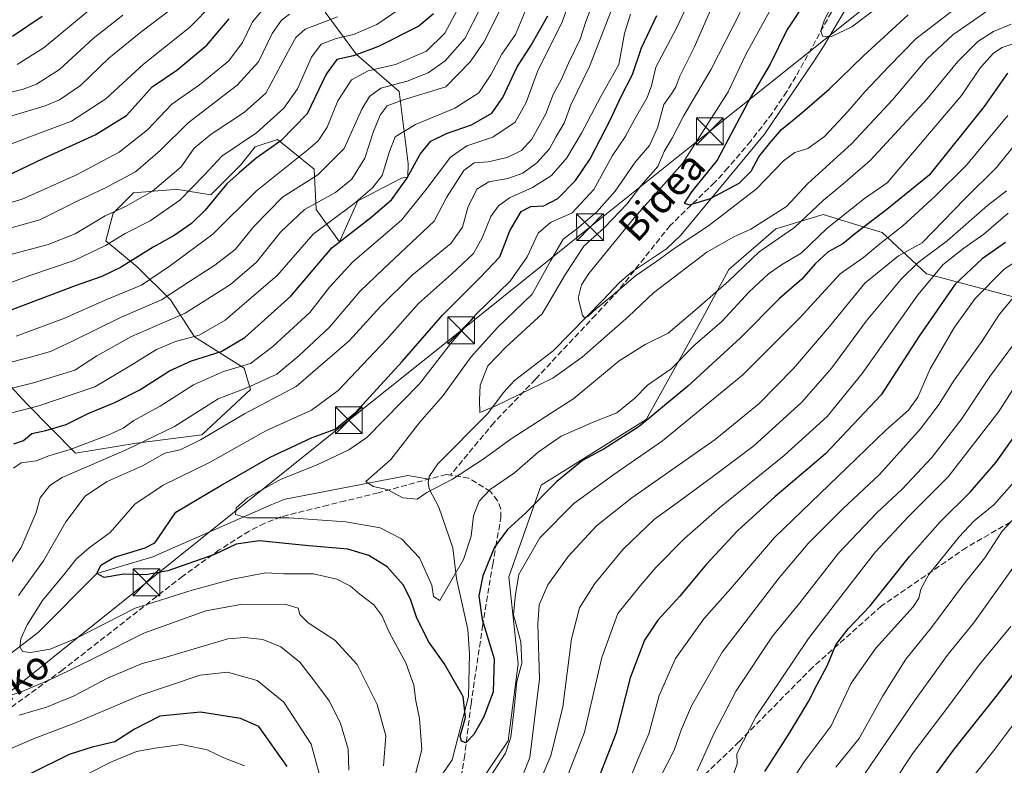
# Model space of a CAD drawing. Units: metres. Extents: x 586485 to 589922, y 4768307 to 4770665.
# Drawn here: x 587651 to 587927, y 4769204 to 4769413 of the extents above; entities that cross this region are included whole.
import ezdxf
from ezdxf.enums import TextEntityAlignment as Align

# ---------------------------------------------------------------- set-up
doc = ezdxf.new("R2010")
doc.units = ezdxf.units.M
doc.header["$MEASUREMENT"] = 0
doc.linetypes.add('DGN Style 3', pattern=[2.307223, 1.648017, -0.659207])
for name, color, linetype, lineweight in [('Arbolado forestal CxS', 92, 'Continuous', 0), ('Cima', 7, 'Continuous', 0), ('Corriente natural lineal', 142, 'Continuous', 13), ('Curva de nivel maestra', 30, 'Continuous', 30), ('Curva de nivel normal', 30, 'Continuous', 0), ('Pastizal CxS', 92, 'Continuous', 0), ('Senda', 7, 'DGN Style 3', 0), ('Tendido', 6, 'Continuous', 0), ('Texto cartográfico', 7, 'Continuous', 0), ('Torre de tendido puntual', 7, 'Continuous', 0)]:
    doc.layers.add(name, color=color, linetype=linetype, lineweight=lineweight)
doc.styles.add('Style-Arial', font='txt')

# ---------------------------------------------------------------- blocks, each defined once
blk = doc.blocks.new('*U30')
at = {"layer": 'Arbolado forestal CxS', "color": 92, "linetype": 'Continuous', "lineweight": 0}
for points in [[(587641.4063, 4769317.4851, 567.8207), (587653.0393, 4769304.9773, 556.9137), (587666.5987, 4769291.2305, 544.9176), (587683.6919, 4769294.0537, 541.6415), (587701.9887, 4769296.4523, 537.0191), (587715.6301, 4769309.0703, 540.9801), (587713.8811, 4769315.0661, 546.359), (587699.9217, 4769323.8559, 556.2854), (587693.1989, 4769334.1975, 566.0447), (587683.8921, 4769343.5047, 575.15), (587675.1021, 4769350.7431, 582.1155), (587677.1705, 4769358.4989, 586.457), (587682.8571, 4769364.1861, 588.3276), (587693.1425, 4769365.0805, 584.9837), (587694.7505, 4769365.2203, 584.2591), (587704.5749, 4769363.6687, 577.5923), (587712.8475, 4769371.9419, 577.0502), (587716.9841, 4769377.1121, 579.6851), (587723.1887, 4769379.1801, 577.3987), (587727.0479, 4769376.0927, 573.0778), (587733.5297, 4769370.9071, 567.6399), (587734.0461, 4769359.5335, 560.0843), (587740.6105, 4769350.4671, 550.8392), (587745.7371, 4769362.0031, 557.4274), (587758.0019, 4769368.3135, 551.7221), (587759.7913, 4769368.5829, 550.2685), (587759.8997, 4769372.4585, 551.3128), (587757.3143, 4769392.6231, 564.3602), (587745.4221, 4769402.9641, 576.9277), (587736.6321, 4769414.8567, 588.9121)], [(587931.2297, 4769334.6461, 560.2684), (587905.1889, 4769341.5119, 541.7424), (587892.7463, 4769353.1187, 526.3086), (587888.0955, 4769354.5515, 523.4881), (587876.2443, 4769358.2041, 515.2103), (587862.9797, 4769354.1741, 511.62), (587849.8113, 4769342.7293, 512.7764), (587841.2095, 4769326.8893, 516.3304), (587826.5847, 4769300.6885, 523.3325), (587797.1317, 4769282.3415, 523.0697), (587788.1375, 4769256.6445, 527.8657), (587790.7071, 4769232.2323, 529.3235), (587787.9135, 4769210.6813, 529.6562), (587774.9005, 4769191.4151, 529.7611), (587768.1937, 4769174.7923, 534.2969), (587764.2357, 4769145.5143, 544.1019), (587766.6347, 4769115.7071, 552.7877), (587787.9887, 4769091.2937, 568.4916), (587819.2323, 4769082.9193, 588.6576), (587857.0503, 4769077.6741, 612.0662), (587886.2981, 4769074.6271, 628.4698), (587914.3275, 4769077.0639, 640.0749), (587930.1701, 4769094.1247, 640.5926)]]:
    blk.add_polyline3d(points, dxfattribs=at)
blk = doc.blocks.new('5TTEND')
at = {"layer": 'Cima', "color": 7, "linetype": 'Continuous', "lineweight": 0}
for p, q in [((-0.375, 0.3754), (0.375, -0.3746)), ((0.372, 0.3784), (-0.372, -0.3776))]:
    blk.add_line(p, q, dxfattribs=at)
at = {"layer": 'Cima', "color": 7, "linetype": 'Continuous', "lineweight": 0, "flags": 128}
blk.add_lwpolyline([(-0.375, -0.3746), (0.375, -0.3746), (0.375, 0.3754), (-0.375, 0.3754), (-0.372, -0.3776)], dxfattribs=at)

msp = doc.modelspace()

# ---------------------------------------------------------------- linework, layer by layer
at = {"layer": 'Arbolado forestal CxS', "color": 92, "linetype": 'Continuous', "lineweight": 0}
for points in [[(587666.5987, 4769291.2305, 544.9176), (587683.6919, 4769294.0537, 541.6415), (587701.9887, 4769296.4523, 537.0191), (587715.6301, 4769309.0703, 540.9801), (587713.8811, 4769315.0661, 546.359), (587699.9217, 4769323.8559, 556.2854), (587693.1989, 4769334.1975, 566.0447), (587683.8921, 4769343.5047, 575.15), (587675.1021, 4769350.7431, 582.1155), (587677.1705, 4769358.4989, 586.457), (587682.8571, 4769364.1861, 588.3276), (587693.1425, 4769365.0805, 584.9837), (587694.7505, 4769365.2203, 584.2591), (587704.5749, 4769363.6687, 577.5923), (587712.8475, 4769371.9419, 577.0502), (587716.9841, 4769377.1121, 579.6851), (587723.1887, 4769379.1801, 577.3987), (587727.0479, 4769376.0927, 573.0778), (587733.5297, 4769370.9071, 567.6399), (587734.0461, 4769359.5335, 560.0843), (587740.6105, 4769350.4671, 550.8392), (587745.7371, 4769362.0031, 557.4274), (587758.0019, 4769368.3135, 551.7221), (587759.7913, 4769368.5829, 550.2685), (587759.8997, 4769372.4585, 551.3128), (587757.3143, 4769392.6231, 564.3602), (587745.4221, 4769402.9641, 576.9277), (587736.6321, 4769414.8567, 588.9121)], [(587931.2297, 4769334.6461, 560.2684), (587905.1889, 4769341.5119, 541.7424), (587892.7463, 4769353.1187, 526.3086), (587888.0955, 4769354.5515, 523.4881), (587876.2443, 4769358.2041, 515.2103), (587862.9797, 4769354.1741, 511.62), (587849.8113, 4769342.7293, 512.7764), (587841.2095, 4769326.8893, 516.3304), (587826.5847, 4769300.6885, 523.3325), (587797.1317, 4769282.3415, 523.0697), (587788.1375, 4769256.6445, 527.8657), (587790.7071, 4769232.2323, 529.3235), (587787.9135, 4769210.6813, 529.6562), (587774.9005, 4769191.4151, 529.7611), (587768.1937, 4769174.7923, 534.2969), (587764.2357, 4769145.5143, 544.1019), (587766.6347, 4769115.7071, 552.7877), (587787.9887, 4769091.2937, 568.4916), (587819.2323, 4769082.9193, 588.6576), (587857.0503, 4769077.6741, 612.0662), (587886.2981, 4769074.6271, 628.4698)], [(587641.4063, 4769317.4851, 567.8207), (587653.0393, 4769304.9773, 556.9137), (587666.5987, 4769291.2305, 544.9176)]]:
    msp.add_polyline3d(points, dxfattribs=at)
at = {"layer": 'Corriente natural lineal', "color": 142, "linetype": 'Continuous', "lineweight": 13}
for points in [[(587765.6422, 4769283.995, 513.5571), (587765.7623, 4769284.7292, 513.3277), (587768.2258, 4769288.3261, 512.2218), (587782.232, 4769302.3828, 509.573), (587786.5517, 4769308.2642, 508.3225), (587789.6842, 4769311.6342, 507.5753), (587800.509, 4769319.9544, 506.8473), (587814.5437, 4769334.2481, 504.6891), (587818.9801, 4769338.9991, 503.7734), (587822.4532, 4769342.0105, 503.0217), (587832.2746, 4769348.5324, 502.9393), (587836.2808, 4769352.3377, 502.1406), (587859.7853, 4769380.626, 498.225), (587873.5167, 4769400.9708, 496.005), (587876.3001, 4769405.2301, 495.7138), (587890.0401, 4769428.4701, 493.5335)], [(587551, 4769149, 546.7186), (587553.3248, 4769155.7257, 545.7611), (587556.1152, 4769161.4839, 545.0234), (587560.373, 4769167.702, 544.1991), (587566.5601, 4769176.2201, 543.2206), (587576.8501, 4769186.2301, 541.4924), (587617.7701, 4769212.4101, 534.4767), (587631.2778, 4769222.0091, 533.0943), (587656.0859, 4769240.9907, 529.4144), (587672.58, 4769257.58, 525.9538), (587688.3219, 4769262.2584, 524.6153), (587721.675, 4769276.9182, 519.0621), (587725.3401, 4769278.3501, 518.5304), (587759.7901, 4769285.0101, 513.9916), (587765.6422, 4769283.995, 513.5571)], [(587768.2086, 4769199.432, 528.6162), (587772.2441, 4769205.3107, 526.8914), (587776.7884, 4769223.0942, 524.7831), (587777.0548, 4769235.0018, 522.8672), (587776.628, 4769241.8402, 522.7177), (587773.4288, 4769256.1782, 519.7434), (587772.3882, 4769264.7529, 517.1819), (587768.4265, 4769276.1662, 515.5715), (587765.7364, 4769281.3118, 514.2648), (587765.4838, 4769283.0263, 513.8542), (587765.6422, 4769283.995, 513.5571)]]:
    msp.add_polyline3d(points, dxfattribs=at)
at = {"layer": 'Curva de nivel maestra', "color": 30, "linetype": 'Continuous', "lineweight": 30, "flags": 128}
for points, elevation in [([(587871.26, 4769417.7201), (587866.12, 4769409.9701), (587861.39, 4769400.3301), (587855.81, 4769390.9601), (587846.48, 4769373.4301), (587839.27, 4769364.5501), (587837.28, 4769361.3201), (587838.77, 4769360.8301), (587844.62, 4769362.6701), (587852.65, 4769366.9301), (587856.08, 4769370.2801), (587858.21, 4769374.3001), (587861.18, 4769378.0401), (587864.51, 4769382.0101), (587869.62, 4769386.0801), (587877.94, 4769393.2901), (587887.53, 4769402.6001), (587900.05, 4769414.0901)], 500), ([(587766.96, 4769414.4201), (587762.87, 4769410.9801), (587751.57, 4769405.2001), (587744.52, 4769402.6201), (587739.9, 4769401.6001), (587736.92, 4769397.5001), (587731.56, 4769386.3701), (587724.13, 4769378.8001), (587717.28, 4769373.9001), (587712.47, 4769369.8601), (587708.99, 4769366.7401), (587702.95, 4769359.3401), (587699.09, 4769355.6101), (587694.24, 4769352.2701), (587688.35, 4769349.0001), (587679.24, 4769343.2801), (587673.98, 4769340.7601), (587666.5, 4769338.2101), (587647.24, 4769330.8501)], 575), ([(587648.76, 4769369.6601), (587657.76, 4769373.9001), (587672.09, 4769380.4501), (587680.88, 4769385.9301), (587688.07, 4769393.9401), (587695.02, 4769398.6201), (587703.41, 4769405.6001), (587709.64, 4769412.9501)], 600), ([(587657.28, 4769413.6101), (587648.98, 4769408.0801)], 625), ([(587649.32, 4769293.8601), (587651.99, 4769294.8601), (587654.32, 4769296.7401), (587658.32, 4769297.6001), (587663.98, 4769299.3401), (587670.31, 4769302.4701), (587677.65, 4769305.4301), (587684.65, 4769309.0401), (587692.98, 4769314.3701), (587699.1, 4769317.1601), (587707.48, 4769319.7601), (587714.1, 4769323.7201), (587726.97, 4769335.2601), (587738.44, 4769348.8201), (587749.42, 4769357.2801), (587755.23, 4769362.2701), (587759.53, 4769368.2701), (587763.22, 4769375.0801), (587766.22, 4769378.6801), (587770.64, 4769380.8901), (587777.63, 4769383.2701), (587783.29, 4769386.5601), (587786.38, 4769390.9501), (587790.31, 4769399.3601), (587794.38, 4769405.6401), (587798.99, 4769413.8601)], 550), ([(587927.94, 4769397.7601), (587921.36, 4769388.4001), (587905.94, 4769369.1901), (587894.04, 4769359.5801), (587885.4, 4769352.9301), (587881.78, 4769349.9401), (587877.64, 4769347.7001), (587873.98, 4769344.3301), (587870.23, 4769340.0401), (587863.96, 4769334.6301), (587853.09, 4769323.6301), (587838.28, 4769310.0301), (587824.62, 4769298.7801), (587814.82, 4769292.5001), (587808.75, 4769289.2601), (587801.49, 4769283.1901), (587792.9, 4769274.5601), (587787.72, 4769269.8501), (587784.04, 4769264.9501), (587780.77, 4769256.8801), (587779.68, 4769251.3001), (587780.64, 4769244.6401), (587783.98, 4769233.6401), (587783.73, 4769224.4001), (587781.11, 4769217.4001), (587778.32, 4769212.4201), (587776.04, 4769210.0801), (587774.86, 4769210.5201), (587774.44, 4769211.9601), (587775.91, 4769217.2001), (587775.26, 4769223.0601), (587769.97, 4769232.3201), (587765.54, 4769238.5201), (587762.21, 4769245.2801), (587760.56, 4769250.3901), (587758.42, 4769254.4001), (587753.94, 4769259.3801), (587748.84, 4769262.6001), (587742.94, 4769264.4101), (587731.98, 4769265.3201), (587718.05, 4769266.7401), (587711.62, 4769265.7801), (587705.56, 4769262.8601), (587692.49, 4769258.3001), (587686.33, 4769257.2101), (587680.13, 4769257.4001), (587674.64, 4769256.3901), (587672.58, 4769257.5801), (587673.71, 4769259.8701), (587677.58, 4769262.1401), (587686.17, 4769264.7701), (587688.86, 4769266.1301), (587689.78, 4769267.4901), (587694.69, 4769274.7201), (587701.2, 4769278.5301), (587707.32, 4769282.2201), (587721.14, 4769290.1101), (587732.96, 4769295.6201), (587739.41, 4769298.0001), (587745.06, 4769302.6201), (587758.22, 4769316.9501), (587769.49, 4769329.9401), (587780.05, 4769340.5401), (587785.56, 4769346.3301), (587788.41, 4769353.5401), (587791.54, 4769359.0301), (587794.26, 4769360.3801), (587797.88, 4769360.6201), (587801.83, 4769362.6701), (587806.75, 4769367.6501), (587810.92, 4769373.7801), (587816.53, 4769384.5501), (587819.67, 4769391.4001), (587822.74, 4769397.3801), (587825.28, 4769404.9101), (587829.56, 4769413.9201)], 525), ([(587927.33, 4769350.2701), (587920.8, 4769345.7001), (587913.22, 4769338.6601), (587903.1, 4769324.0401), (587892.5, 4769307.6201), (587876.88, 4769291.0801), (587862.68, 4769279.0701), (587852.16, 4769269.5001), (587843.44, 4769260.0301), (587836.04, 4769251.1801), (587829.9, 4769244.4301), (587826.14, 4769238.8801), (587822.08, 4769228.3101), (587818.15, 4769212.8701), (587812.94, 4769199.4501)], 550), ([(587859.86, 4769202.0401), (587866.62, 4769212.4801), (587872.12, 4769221.6901), (587874.5, 4769226.4401), (587877.42, 4769231.8101), (587879.8, 4769237.5901), (587883.22, 4769242.0101), (587889.36, 4769248.5001), (587900.39, 4769262.3401), (587909.05, 4769272.0601), (587917.46, 4769280.3701), (587924.68, 4769288.7201), (587932.86, 4769300.2801)], 575), ([(587931.73, 4769232.3001), (587924.65, 4769223.1101), (587912.93, 4769208.3801), (587903.35, 4769195.3001)], 600), ([(587725.98, 4769203.4601), (587717.97, 4769214.6501), (587712.84, 4769216.8701), (587701.62, 4769218.7201), (587690.25, 4769217.5501), (587683.12, 4769213.9301), (587677.62, 4769210.3501), (587671.28, 4769208.8901), (587664.82, 4769206.7801), (587653.86, 4769201.4101)], 550)]:
    msp.add_lwpolyline(points, dxfattribs=dict(at, elevation=elevation))
at = {"layer": 'Curva de nivel normal', "color": 30, "linetype": 'Continuous', "lineweight": 0, "flags": 128}
for points, elevation in [([(587808.59, 4769427.06), (587803.04, 4769412.17), (587796.16, 4769398.23), (587792.96, 4769389.51), (587789.83, 4769384.03), (587783.6, 4769379.79), (587776.29, 4769377.38), (587771.7, 4769374.19), (587764.86, 4769365.08), (587757.99, 4769356.54), (587744.36, 4769344.89), (587737.84, 4769337.77), (587732.33, 4769330.66), (587721.96, 4769321.2), (587715.7, 4769316.37), (587708.06, 4769314.17), (587699.65, 4769310.45), (587690.31, 4769304.45), (587682.98, 4769300.39), (587679.98, 4769298.3), (587675.9, 4769296.38), (587665.14, 4769292.32), (587659.11, 4769290.55), (587655.58, 4769289.08), (587651.37, 4769288.6), (587649.19, 4769287.08)], 545), ([(587761.04, 4769418.36), (587751.1, 4769411.4), (587744.55, 4769408.61), (587739.7, 4769407.5), (587735.5, 4769405.89), (587732.8, 4769402.26), (587728.84, 4769393.4), (587725.05, 4769387.97), (587717.3, 4769381.06), (587707.6, 4769374.46), (587702.78, 4769369.26), (587695.81, 4769362.21), (587687.49, 4769356.4), (587680.49, 4769352.8), (587675.03, 4769349.46), (587666.26, 4769345.22), (587653.82, 4769341.04), (587636.88, 4769334.83)], 580), ([(587721.4, 4769418.23), (587716.22, 4769412.2), (587713.41, 4769406.32), (587709.55, 4769401.26), (587701.34, 4769394.46), (587693.58, 4769389.1), (587686.78, 4769381.93), (587678.83, 4769375.61), (587666.65, 4769369.17), (587651.66, 4769362.41), (587637.46, 4769358.26)], 595), ([(587696.55, 4769418.07), (587684.93, 4769409.24), (587675.98, 4769402.01), (587667.98, 4769394.32), (587662.1, 4769390.29), (587658.13, 4769388.59), (587642.09, 4769383.86)], 610), ([(587642.27, 4769251.14), (587651.34, 4769264.83), (587655.53, 4769274.65), (587656.73, 4769278.76), (587659.41, 4769282.2), (587662.84, 4769284.47), (587680.81, 4769292.23), (587694.34, 4769298.78), (587706.64, 4769306.49), (587714.65, 4769309.57), (587723.04, 4769313.44), (587729.22, 4769318.53), (587737.77, 4769326.61), (587746.28, 4769336.61), (587752.96, 4769342.9), (587767.16, 4769356.32), (587770.64, 4769362.94), (587775.48, 4769370.5), (587778.34, 4769372.63), (587782.29, 4769372.92), (587787.63, 4769374.17), (587791.65, 4769376.11), (587794.58, 4769379.25), (587798.47, 4769386.38), (587800.56, 4769391.79), (587802.73, 4769395.93), (587804.84, 4769400.6), (587808.06, 4769407.26), (587809.67, 4769412.26), (587812.03, 4769418.26)], 540), ([(587648.34, 4769302.46), (587656.34, 4769304.54), (587672.03, 4769309.9), (587681.94, 4769315.77), (587689.3, 4769320.32), (587694.65, 4769322.58), (587701.31, 4769324.35), (587708.54, 4769328.58), (587723.2, 4769341.17), (587733.28, 4769352.63), (587744.67, 4769361.12), (587749.84, 4769365.65), (587752.54, 4769369.08), (587754.59, 4769375.77), (587756.18, 4769379.89), (587761.9, 4769383.41), (587772.94, 4769387.93), (587779.71, 4769392.29), (587783.04, 4769397.27), (587786.15, 4769403.06), (587789.96, 4769408.65), (587794.16, 4769418.82)], 555), ([(587775.06, 4769418.19), (587770.18, 4769408.95), (587764.97, 4769403.97), (587756.3, 4769400.22), (587748.64, 4769398.46), (587743.97, 4769395.92), (587740.16, 4769390.06), (587737.14, 4769382.68), (587734.6, 4769378.84), (587731.86, 4769376.39), (587717.35, 4769364.78), (587705.1, 4769352.63), (587693.2, 4769343.85), (587685.07, 4769338.32), (587675.59, 4769334.39), (587663.32, 4769328.98), (587649.99, 4769324.06)], 570), ([(587930.62, 4769406.35), (587926.37, 4769404.93), (587924.01, 4769403.37), (587920.31, 4769399.33), (587915.03, 4769391.53), (587901.87, 4769375.97), (587894.13, 4769367.05), (587887.79, 4769362.64), (587877.38, 4769354.36), (587870.01, 4769347.3), (587864.52, 4769344.02), (587860.88, 4769341.49), (587855.52, 4769336.45), (587847.94, 4769328.28), (587840.24, 4769321.62), (587833.61, 4769314.92), (587826.96, 4769310.34), (587823.38, 4769306.66), (587818.38, 4769302.55), (587811.74, 4769300), (587802.73, 4769296.05), (587796.32, 4769291.54), (587789.72, 4769285.78), (587782.9, 4769281.09), (587779.74, 4769277.78), (587778.21, 4769273.72), (587777.54, 4769267.98), (587775.4, 4769261.46), (587768.75, 4769249.96), (587766.96, 4769251.12), (587766.51, 4769254.25), (587763.08, 4769261.92), (587758.04, 4769267.22), (587752.06, 4769270.33), (587742.4, 4769272.05), (587726.48, 4769273.12), (587714.7, 4769273.15), (587711.47, 4769274.1), (587711.6, 4769275.95), (587714.8, 4769278.74), (587724.22, 4769284), (587734.38, 4769287.97), (587743.25, 4769292.18), (587748.31, 4769295.66), (587763.04, 4769310.66), (587771.73, 4769321.95), (587778.96, 4769330.27), (587788.5, 4769339.49), (587793.2, 4769346.34), (587796.32, 4769352.94), (587799.77, 4769355.93), (587805.81, 4769358.62), (587811.89, 4769365.19), (587817.19, 4769374.67), (587820.74, 4769379.93), (587823.22, 4769384.6), (587826.88, 4769390.93), (587828.09, 4769394.26), (587829.28, 4769399.46), (587835.11, 4769410.4), (587839.49, 4769419.8)], 520), ([(587861.26, 4769415.2), (587854.53, 4769402.99), (587849.61, 4769392.57), (587836.78, 4769372.41), (587823.33, 4769357.35), (587810.48, 4769341.6), (587808.43, 4769338.42), (587807.53, 4769334.68), (587808.78, 4769329.95), (587809.23, 4769329.29), (587810.21, 4769329.53), (587812.65, 4769331.85), (587816.72, 4769335.1), (587823.62, 4769340.99), (587829.62, 4769345.06), (587834.77, 4769348.77), (587844.06, 4769355.02), (587857.49, 4769365.35), (587865.13, 4769373.2), (587868.28, 4769375.51), (587871.95, 4769376.66), (587876.62, 4769380.05), (587883.12, 4769387), (587887.87, 4769392.57), (587894.66, 4769399.66), (587902.16, 4769407.43), (587916.73, 4769418.56)], 505), ([(587879.44, 4769418.31), (587876.55, 4769412.68), (587875.61, 4769409.63), (587876.02, 4769408.12), (587878.57, 4769408.08), (587884.28, 4769410.74), (587892.28, 4769416.83)], 495), ([(587626.25, 4769311.19), (587653.98, 4769318.13), (587659.61, 4769319.77), (587665.98, 4769322.78), (587679.21, 4769329.28), (587690.73, 4769334.28), (587698.8, 4769339.61), (587705.7, 4769343.94), (587711.34, 4769348.33), (587716.56, 4769354.78), (587724.64, 4769363.03), (587734.52, 4769369.28), (587741.97, 4769376.64), (587746.85, 4769387.65), (587749.01, 4769391.22), (587752.18, 4769393.53), (587759.55, 4769395.55), (587765.48, 4769397.82), (587770.26, 4769401.21), (587775.72, 4769407.46), (587780.3, 4769416.46)], 565), ([(587705.17, 4769417.26), (587698.52, 4769410.6), (587685.65, 4769400.26), (587675.1, 4769390.6), (587665.49, 4769384.29), (587654.97, 4769380.37), (587647.93, 4769377.69)], 605), ([(587648.84, 4769309.51), (587654.86, 4769310.96), (587666.43, 4769314.49), (587672.58, 4769318.56), (587682.27, 4769324.01), (587697.37, 4769330.5), (587710.1, 4769338.56), (587717.3, 4769344.84), (587724.09, 4769353.22), (587730.84, 4769359.52), (587739.5, 4769364.34), (587744.1, 4769368.02), (587747.69, 4769373.96), (587750.17, 4769381.44), (587752.02, 4769385.98), (587753.97, 4769388.6), (587758.14, 4769390.21), (587770.41, 4769393.93), (587777.28, 4769400.97), (587781.06, 4769406.47), (587786.61, 4769417.42)], 560), ([(587669.86, 4769414.94), (587657.83, 4769405), (587650.22, 4769400.23)], 620), ([(587817.46, 4769416.93), (587810.68, 4769399.6), (587805.5, 4769388.9), (587803.6, 4769383.8), (587801.39, 4769380.04), (587799.48, 4769376.57), (587795.96, 4769372.64), (587792, 4769369.73), (587787.78, 4769368.26), (587782.53, 4769367.31), (587779.13, 4769365.24), (587776.56, 4769360.15), (587775.12, 4769354.57), (587771.82, 4769350.06), (587760.97, 4769341.11), (587752.14, 4769332.36), (587743.3, 4769322.72), (587728.47, 4769309.94), (587713.97, 4769302.3), (587701.64, 4769295), (587695.95, 4769292.25), (587691.63, 4769291.28), (587685.35, 4769287.76), (587675.32, 4769283.19), (587669.29, 4769279.24), (587663.89, 4769271.99), (587657.65, 4769261.1), (587650.66, 4769251.4)], 535), ([(587928.94, 4769411.48), (587923.94, 4769409.46), (587919.61, 4769406.63), (587913.94, 4769401), (587905.38, 4769390.62), (587889.39, 4769373.31), (587881.72, 4769366.66), (587876.27, 4769362.16), (587868.19, 4769354.47), (587858.25, 4769347.7), (587849.65, 4769339.47), (587840.85, 4769331.82), (587832.73, 4769324.94), (587826.29, 4769321.71), (587819.03, 4769317.14), (587806.32, 4769306.6), (587789.03, 4769295.5), (587780.91, 4769289.56), (587772.28, 4769283.96), (587765.14, 4769280.25), (587762.38, 4769278.34), (587758.34, 4769278.75), (587753.97, 4769281.04), (587750.04, 4769281.95), (587747.98, 4769283.37), (587750.3, 4769285.34), (587754.97, 4769289.52), (587763.14, 4769299.94), (587769.64, 4769307.42), (587777.45, 4769318.13), (587784.92, 4769326.45), (587794.62, 4769335.8), (587799.83, 4769345.24), (587803.34, 4769351.27), (587807.03, 4769354.08), (587812.69, 4769358.77), (587817.94, 4769364.72), (587823.48, 4769372.86), (587827.56, 4769377.51), (587829.78, 4769382.49), (587831.54, 4769388.94), (587833.71, 4769391.96), (587834.95, 4769393.94), (587836.06, 4769396.93), (587840.03, 4769404.93), (587845.02, 4769416.26)], 515), ([(587679.83, 4769414), (587671.51, 4769407.46), (587662.09, 4769398.81), (587655.65, 4769394.73), (587651.96, 4769393.3), (587635.49, 4769389.16)], 615), ([(587726.64, 4769414.26), (587724.38, 4769412.66), (587721.77, 4769408.93), (587717.92, 4769400.93), (587711.88, 4769394.4), (587698.15, 4769383.81), (587690.38, 4769376.08), (587683.38, 4769370.12), (587674.64, 4769365.44), (587667.4, 4769362.05), (587656.58, 4769356.67), (587638.13, 4769351.51)], 590), ([(587740.06, 4769413.54), (587731.02, 4769410.08), (587728.34, 4769407.81), (587727, 4769405.26), (587719.97, 4769392.13), (587714.01, 4769386.84), (587704.62, 4769380.66), (587699.86, 4769376.74), (587696.18, 4769371.52), (587688.2, 4769364.71), (587680.65, 4769360.42), (587674.91, 4769357.75), (587666.46, 4769352.73), (587658.94, 4769349.71), (587647.08, 4769346.6)], 585), ([(587761.56, 4769199.81), (587763.7, 4769208.26), (587763.06, 4769216.93), (587762.02, 4769221.85), (587761.49, 4769226.24), (587759.18, 4769232.53), (587754.67, 4769240.9), (587752.48, 4769245.75), (587750.22, 4769248.81), (587746.32, 4769251.76), (587743.68, 4769253.96), (587739.84, 4769255.96), (587733.35, 4769257.48), (587724.97, 4769257.42), (587719.97, 4769257.75), (587710.64, 4769255.96), (587699.31, 4769252.86), (587683.31, 4769247.85), (587666.65, 4769239.35), (587659.5, 4769236.33), (587654.02, 4769235.38), (587651.76, 4769235.73), (587651.02, 4769236.99), (587651.27, 4769239.24), (587653.02, 4769243.16), (587657.39, 4769250), (587663.28, 4769257.1), (587666.86, 4769261.69), (587670.47, 4769264.73), (587676.29, 4769269.06), (587683.22, 4769276.96), (587691.2, 4769282.34), (587704.36, 4769288.73), (587719.94, 4769297.49), (587732.73, 4769303.33), (587740.21, 4769308.8), (587753.92, 4769323.2), (587762.78, 4769333.18), (587772.06, 4769341.45), (587778.21, 4769347.27), (587780.61, 4769351.61), (587783.04, 4769357.61), (587785.24, 4769360.61), (587788.27, 4769362.87), (587794.69, 4769365.73), (587800.07, 4769369.11), (587804.35, 4769374.06), (587808.48, 4769380.93), (587813.85, 4769391.24), (587818.9, 4769400.16), (587820.54, 4769408.9), (587822.24, 4769414.26)], 530), ([(587852.98, 4769414.74), (587844.8, 4769398.86), (587837.08, 4769385.74), (587833.84, 4769379.54), (587831.65, 4769375.82), (587829.88, 4769371.61), (587825.1, 4769366.22), (587821.14, 4769361.04), (587814.87, 4769354.55), (587809.13, 4769349.32), (587803.94, 4769341.46), (587797.45, 4769330.32), (587787.28, 4769320.98), (587782.2, 4769315.78), (587780.08, 4769310.32), (587779.86, 4769306.15), (587779.96, 4769302.64), (587784.49, 4769304.53), (587800.42, 4769312.27), (587808.63, 4769318.2), (587821.62, 4769329.57), (587828.62, 4769336.17), (587843.6, 4769347.6), (587851.2, 4769351.86), (587855.95, 4769354.03), (587865.97, 4769360.36), (587871.84, 4769366.76), (587884.14, 4769377.96), (587895.74, 4769390.38), (587905.27, 4769401.7), (587912.61, 4769408.55), (587921.74, 4769414.86)], 510), ([(587927.95, 4769385.93), (587916.43, 4769371.94), (587907.58, 4769363.29), (587898.58, 4769355), (587892.09, 4769349.94), (587887.56, 4769346.15), (587880.95, 4769341.51), (587869.62, 4769329.08), (587853.68, 4769313.24), (587831.18, 4769294.68), (587817.51, 4769285.32), (587806.29, 4769277.12), (587796.75, 4769267.5), (587790.94, 4769257.29), (587789.99, 4769251.71), (587789.38, 4769245.96), (587791.42, 4769238.42), (587791.72, 4769232.37), (587790.36, 4769227.28), (587789.63, 4769219.61), (587788.61, 4769211.66), (587787.19, 4769207.19), (587783.08, 4769200.85)], 530), ([(587792.16, 4769201.5), (587793.97, 4769206.01), (587796.66, 4769228), (587796.24, 4769243.33), (587796.56, 4769248.81), (587799.03, 4769254.34), (587804.73, 4769262.29), (587812.66, 4769270.92), (587822.54, 4769278.76), (587845.95, 4769295.12), (587858.28, 4769305.18), (587867.95, 4769314.98), (587877.95, 4769326.76), (587887.94, 4769338.88), (587897.38, 4769346.54), (587903.94, 4769350.18), (587915.91, 4769362.55), (587924.81, 4769371.37), (587935.36, 4769384.38)], 535), ([(587927.61, 4769364.75), (587922.27, 4769360.68), (587910.94, 4769350.82), (587902.9, 4769344.67), (587898.13, 4769340.06), (587888.24, 4769328.29), (587878.62, 4769315.21), (587870.25, 4769305.52), (587856.82, 4769293.32), (587845.58, 4769284.91), (587835.27, 4769277.32), (587828.9, 4769272.74), (587820.19, 4769264.33), (587812.22, 4769254.72), (587807.92, 4769247.96), (587805.69, 4769239.26), (587803.26, 4769220.15), (587799.89, 4769206.41), (587796.88, 4769199.4)], 540), ([(587802.36, 4769195.27), (587809.35, 4769213.08), (587814.14, 4769233.96), (587818.68, 4769246.38), (587824.96, 4769254.11), (587829.28, 4769259.2), (587837.36, 4769267.35), (587847.17, 4769275.96), (587865.3, 4769290.61), (587877.34, 4769301.58), (587887.15, 4769313.61), (587902.73, 4769335.61), (587909.86, 4769344.14), (587915.68, 4769348.73), (587921.24, 4769352.6), (587928.1, 4769358.54)], 545), ([(587934.55, 4769347.91), (587926.92, 4769342.77), (587918.87, 4769334.61), (587913, 4769326.61), (587906.24, 4769314.95), (587902.75, 4769306.95), (587900.18, 4769303.32), (587893.81, 4769297.73), (587882.95, 4769287.21), (587862.6, 4769267.59), (587850.24, 4769253.29), (587842.72, 4769244.82), (587834.82, 4769233.71), (587830.21, 4769223.36), (587827.33, 4769212.58), (587824.22, 4769205.39), (587821.16, 4769197.84)], 555), ([(587931.87, 4769337.61), (587925.68, 4769330.27), (587920.71, 4769322.61), (587912.79, 4769311.46), (587908.78, 4769304.98), (587903.53, 4769298.12), (587891.99, 4769285.3), (587881.78, 4769275.68), (587872.04, 4769265.97), (587863.89, 4769256.34), (587847.95, 4769235.53), (587839.35, 4769220.5), (587836.47, 4769213.91), (587834.44, 4769208.02), (587828.6, 4769196.56)], 560), ([(587929.88, 4769322.12), (587922.96, 4769312.75), (587915.03, 4769300.84), (587906.69, 4769290.06), (587898.38, 4769281.14), (587891.33, 4769274.62), (587880.52, 4769263.28), (587869.65, 4769249.29), (587862.03, 4769239.96), (587851.79, 4769224.63), (587845.57, 4769212.63), (587840.92, 4769202.26)], 565), ([(587850.68, 4769200.16), (587852.09, 4769204.22), (587852.05, 4769207.02), (587857.38, 4769217.38), (587872.08, 4769239.3), (587882.11, 4769252.36), (587890.92, 4769263.58), (587900.1, 4769273.51), (587911.27, 4769284.65), (587925.43, 4769302.92), (587931.47, 4769312.27)], 570), ([(587866.06, 4769197.25), (587870.94, 4769204.76), (587878.5, 4769214.85), (587884.04, 4769226.84), (587890.96, 4769236.63), (587901.5, 4769248.21), (587903.07, 4769250.59), (587903.6, 4769253.13), (587905.87, 4769257.27), (587914.32, 4769267.8), (587918.54, 4769272.28), (587924.1, 4769276.81), (587931.98, 4769285.72)], 580), ([(587879.81, 4769203.28), (587886.31, 4769211.29), (587892.91, 4769223.29), (587899.44, 4769233.49), (587906.59, 4769242.42), (587915.6, 4769254.49), (587921.58, 4769261.96), (587926.37, 4769269.38), (587938.95, 4769282.83)], 585), ([(587886.8, 4769199.85), (587902.02, 4769222.17), (587911.29, 4769234.9), (587918.37, 4769243.64), (587931.42, 4769261.96)], 590), ([(587641.84, 4769221.34), (587651.62, 4769224.51), (587660.79, 4769228.36), (587672.44, 4769234.08), (587685.76, 4769240.82), (587703.13, 4769247.09), (587712.92, 4769248.83), (587725.33, 4769248.95), (587729, 4769247.84), (587729.45, 4769246.03), (587731.81, 4769243.73), (587739.27, 4769238.86), (587745.54, 4769232.01), (587751.15, 4769220.81), (587753.62, 4769212.02), (587752.92, 4769203.65)], 535), ([(587895.9, 4769198.97), (587901.46, 4769207.3), (587910.87, 4769219.71), (587919.98, 4769231.96), (587928.83, 4769242.71)], 595), ([(587743.27, 4769202.39), (587743.01, 4769208.3), (587740.92, 4769215.63), (587737.74, 4769221.89), (587733.59, 4769227.38), (587729.54, 4769232.68), (587724.18, 4769237.01), (587719.14, 4769239.02), (587714.09, 4769239.6), (587709.28, 4769239.22), (587702.38, 4769237.18), (587691.98, 4769234.13), (587685.27, 4769232.3), (587675.58, 4769228.24), (587666.19, 4769223.25), (587658.46, 4769220.11), (587650.78, 4769217.81)], 540), ([(587910.56, 4769190.94), (587924.06, 4769207.96), (587945.11, 4769235.93)], 605), ([(587643.66, 4769206.45), (587655.02, 4769211.3), (587666.15, 4769215.48), (587684.61, 4769223.35), (587701.54, 4769229.07), (587709.24, 4769229.92), (587717.49, 4769227.56), (587725.05, 4769221.45), (587732.65, 4769209.74), (587736.1, 4769196.97)], 545), ([(587713.94, 4769203.68), (587708.23, 4769205.92), (587703.52, 4769208.16), (587696.28, 4769209.59), (587688.95, 4769208.61), (587683.71, 4769207.69), (587676.65, 4769204.8), (587663.27, 4769197.98)], 555)]:
    msp.add_lwpolyline(points, dxfattribs=dict(at, elevation=elevation))
at = {"layer": 'Pastizal CxS', "color": 92, "linetype": 'Continuous', "lineweight": 0}
for points in [[(587736.6321, 4769414.8567, 588.9121), (587745.4221, 4769402.9641, 576.9277), (587757.3143, 4769392.6231, 564.3602), (587759.8997, 4769372.4585, 551.3128), (587759.7913, 4769368.5829, 550.2685), (587758.0019, 4769368.3135, 551.7221), (587745.7371, 4769362.0031, 557.4274), (587740.6105, 4769350.4671, 550.8392), (587734.0461, 4769359.5335, 560.0843), (587733.5297, 4769370.9071, 567.6399), (587727.0479, 4769376.0927, 573.0778), (587723.1887, 4769379.1801, 577.3987), (587716.9841, 4769377.1121, 579.6851), (587712.8475, 4769371.9419, 577.0502), (587704.5749, 4769363.6687, 577.5923), (587694.7505, 4769365.2203, 584.2591), (587693.1425, 4769365.0805, 584.9837), (587682.8571, 4769364.1861, 588.3276), (587677.1705, 4769358.4989, 586.457), (587675.1021, 4769350.7431, 582.1155), (587683.8921, 4769343.5047, 575.15), (587693.1989, 4769334.1975, 566.0447), (587699.9217, 4769323.8559, 556.2854), (587713.8811, 4769315.0661, 546.359), (587715.6301, 4769309.0703, 540.9801), (587701.9887, 4769296.4523, 537.0191), (587683.6919, 4769294.0537, 541.6415), (587666.5987, 4769291.2305, 544.9176), (587653.0393, 4769304.9773, 556.9137), (587641.4063, 4769317.4851, 567.8207)], [(587666.5987, 4769291.2305, 544.9176), (587683.6919, 4769294.0537, 541.6415), (587701.9887, 4769296.4523, 537.0191), (587715.6301, 4769309.0703, 540.9801), (587713.8811, 4769315.0661, 546.359), (587699.9217, 4769323.8559, 556.2854), (587693.1989, 4769334.1975, 566.0447), (587683.8921, 4769343.5047, 575.15), (587675.1021, 4769350.7431, 582.1155), (587677.1705, 4769358.4989, 586.457), (587682.8571, 4769364.1861, 588.3276), (587693.1425, 4769365.0805, 584.9837), (587694.7505, 4769365.2203, 584.2591), (587704.5749, 4769363.6687, 577.5923), (587712.8475, 4769371.9419, 577.0502), (587716.9841, 4769377.1121, 579.6851), (587723.1887, 4769379.1801, 577.3987), (587727.0479, 4769376.0927, 573.0778), (587733.5297, 4769370.9071, 567.6399), (587734.0461, 4769359.5335, 560.0843), (587740.6105, 4769350.4671, 550.8392), (587745.7371, 4769362.0031, 557.4274), (587758.0019, 4769368.3135, 551.7221), (587759.7913, 4769368.5829, 550.2685), (587759.8997, 4769372.4585, 551.3128), (587757.3143, 4769392.6231, 564.3602), (587745.4221, 4769402.9641, 576.9277), (587736.6321, 4769414.8567, 588.9121)], [(587930.1701, 4769094.1247, 640.5926), (587914.3275, 4769077.0639, 640.0749), (587886.2981, 4769074.6271, 628.4698), (587857.0503, 4769077.6741, 612.0662), (587819.2323, 4769082.9193, 588.6576), (587787.9887, 4769091.2937, 568.4916), (587766.6347, 4769115.7071, 552.7877), (587764.2357, 4769145.5143, 544.1019), (587768.1937, 4769174.7923, 534.2969), (587774.9005, 4769191.4151, 529.7611), (587787.9135, 4769210.6813, 529.6562), (587790.7071, 4769232.2323, 529.3235), (587788.1375, 4769256.6445, 527.8657), (587797.1317, 4769282.3415, 523.0697), (587826.5847, 4769300.6885, 523.3325), (587841.2095, 4769326.8893, 516.3304), (587849.8113, 4769342.7293, 512.7764), (587862.9797, 4769354.1741, 511.62), (587876.2443, 4769358.2041, 515.2103), (587888.0955, 4769354.5515, 523.4881), (587892.7463, 4769353.1187, 526.3086), (587905.1889, 4769341.5119, 541.7424), (587931.2297, 4769334.6461, 560.2684)], [(587931.2297, 4769334.6461, 560.2684), (587905.1889, 4769341.5119, 541.7424), (587892.7463, 4769353.1187, 526.3086), (587888.0955, 4769354.5515, 523.4881), (587876.2443, 4769358.2041, 515.2103), (587862.9797, 4769354.1741, 511.62), (587849.8113, 4769342.7293, 512.7764), (587841.2095, 4769326.8893, 516.3304), (587826.5847, 4769300.6885, 523.3325), (587797.1317, 4769282.3415, 523.0697), (587788.1375, 4769256.6445, 527.8657), (587790.7071, 4769232.2323, 529.3235), (587787.9135, 4769210.6813, 529.6562), (587774.9005, 4769191.4151, 529.7611), (587768.1937, 4769174.7923, 534.2969), (587764.2357, 4769145.5143, 544.1019), (587766.6347, 4769115.7071, 552.7877), (587787.9887, 4769091.2937, 568.4916), (587819.2323, 4769082.9193, 588.6576), (587857.0503, 4769077.6741, 612.0662), (587886.2981, 4769074.6271, 628.4698)], [(587641.4063, 4769317.4851, 567.8207), (587653.0393, 4769304.9773, 556.9137), (587666.5987, 4769291.2305, 544.9176)]]:
    msp.add_polyline3d(points, dxfattribs=at)
at = {"layer": 'Senda', "color": 7, "linetype": 'DGN Style 3', "lineweight": 0}
for points in [[(587925.9407, 4769495.2503, 495.2837), (587925.2301, 4769494.4401, 495.3179), (587917.8101, 4769484.3701, 490.8325), (587907.1401, 4769469.2401, 493.8341), (587901.7301, 4769460.8901, 494.1041), (587896.1101, 4769450.9701, 500.0819), (587890.5201, 4769437.2401, 504.9594), (587888.4001, 4769432.7801, 511.2641), (587878.5401, 4769414.8701, 516.8525), (587868.5801, 4769396.8201, 517.1846), (587866.0301, 4769392.5901, 514.2559), (587861.8901, 4769386.4901, 511.855), (587855.9001, 4769378.7201, 516.1928), (587849.5101, 4769371.2101, 514.634), (587845.8401, 4769367.1801, 515.1316), (587833.2901, 4769355.0501, 523.5413), (587818.9801, 4769337.0801, 526.3435), (587812.4401, 4769330.0401, 529.2646), (587795.5401, 4769311.9701, 531.557), (587783.9401, 4769299.8201, 534.9347), (587771.7401, 4769285.1301, 533.9967)], [(587771.7401, 4769285.1301, 533.9967), (587770.5901, 4769285.3301, 532.1442), (587751.4301, 4769280.1601, 532.2283), (587742.2501, 4769277.8801, 536.6643), (587737.4701, 4769276.7401, 535.0795), (587724.1601, 4769273.4201, 542.3741), (587719.6701, 4769271.6301, 540.4812), (587715.3001, 4769269.4201, 539.3083), (587706.9201, 4769264.1401, 545.8999), (587696.6701, 4769256.8201, 545.3866), (587663.0301, 4769230.5601, 552.1492), (587644.1101, 4769216.8301, 549.3701)], [(587774.2701, 4769198.2301, 548.1048), (587775.6101, 4769205.6501, 547.4019), (587777.4901, 4769220.9601, 543.03), (587780.7501, 4769242.7901, 545.125), (587783.5801, 4769260.0501, 540.5581), (587784.4501, 4769265.1701, 540.5384), (587785.8801, 4769273.2001, 543.403), (587785.8101, 4769275.5701, 542.9528), (587784.9501, 4769277.9401, 542.4771), (587782.9401, 4769280.5501, 541.964), (587776.9201, 4769284.2201, 538.8293), (587771.7401, 4769285.1301, 533.9967)], [(587940.7199, 4769278.8649, 591.9742), (587916.3781, 4769264.8419, 586.003), (587892.5655, 4769248.4377, 578.3392), (587873.2509, 4769231.2397, 581.8362), (587852.6135, 4769210.3377, 576.5354), (587829.8593, 4769188.6417, 569.5857)]]:
    msp.add_polyline3d(points, dxfattribs=at)
at = {"layer": 'Tendido', "color": 6, "linetype": 'Continuous', "lineweight": 0}
msp.add_polyline3d([(587410.1001, 4769004.0301, 577.2805), (587418.8043, 4769008.8418, 576.7966), (587484.6123, 4769046.4169, 578.2482), (587509.724, 4769077.9843, 582.1486), (587547.6423, 4769125.6308, 569.6813), (587587.754, 4769176.063, 559.5971), (587633.4044, 4769212.5838, 555.8181), (587686.4743, 4769255.0531, 542.873), (587743.2542, 4769300.4924, 542.4569), (587774.7164, 4769325.681, 534.9672), (587810.839, 4769354.5868, 518.4634), (587844.4262, 4769381.4701, 515.1038), (587892.9638, 4769420.3004, 516.4437), (587947.9407, 4769472.1875, 493.8976), (587973.2276, 4769494.822, 485.2438)], dxfattribs=at)

# ---------------------------------------------------------------- block references
at = {"layer": 'Arbolado forestal CxS', "color": 92, "linetype": 'Continuous', "lineweight": 0}
msp.add_blockref('*U30', (0, 0), dxfattribs=at)
at = {"layer": 'Torre de tendido puntual', "color": 7, "linetype": 'Continuous', "lineweight": 0, "xscale": 10, "yscale": 10, "zscale": 10}
for p in [(587844.4262, 4769381.4701, 515.1038), (587810.839, 4769354.5868, 518.4634), (587774.7164, 4769325.681, 534.9672), (587743.2542, 4769300.4924, 542.4569), (587686.4743, 4769255.0531, 542.873)]:
    msp.add_blockref('5TTEND', p, dxfattribs=at)

# ---------------------------------------------------------------- texts
at = {"layer": 'Texto cartográfico', "color": 7, "linetype": 'Continuous', "lineweight": 0, "style": 'Style-Arial'}
for s, rotation, p in [('Bidea', 47.038323, (587830.9597, 4769363.2762)), ('Gorritiko', 35.258617, (587639.4641, 4769220.4013))]:
    msp.add_text(s, height=8, rotation=rotation, dxfattribs=at).set_placement(p, align=Align.MIDDLE_CENTER)

doc.saveas('drawing.dxf')
